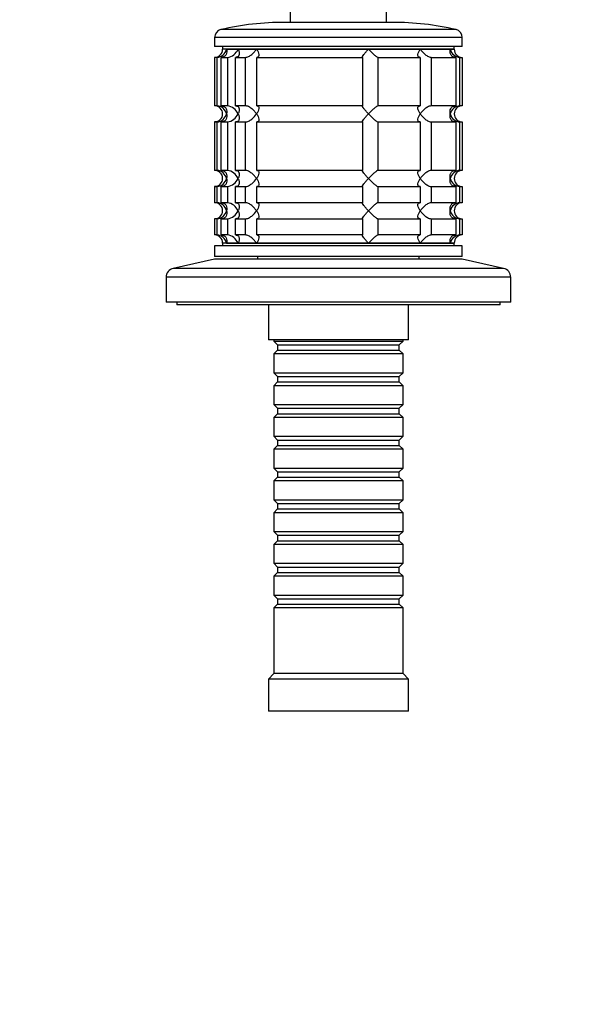
# Model space of a CAD drawing. Units: millimetres. Extents: x 0 to 1478, y 0 to 1758.
# Drawn here: x 749 to 857, y 1348 to 1531 of the extents above; entities that cross this region are included whole.
import ezdxf
from ezdxf import colors
from ezdxf.entities.mleader import LeaderData, LeaderLine
from ezdxf.math import Vec2, Vec3

# ---------------------------------------------------------------- set-up
doc = ezdxf.new("R2010")
doc.units = ezdxf.units.MM
doc.layers.add('DV2_Défaut', color=7, linetype='Continuous')
doc.layers.add('Défaut', color=7, linetype='Continuous')

# ---------------------------------------------------------------- blocks, each defined once
blk = doc.blocks.new('_DOT')
at = {"color": 0}
blk.add_line((0, 0), (-1, 0), dxfattribs=at)
at = {"color": 0, "const_width": 0.333}
blk.add_lwpolyline([(-0.1665, 0, 1), (0.1665, 0, 1)], format="xyb", close=True, dxfattribs=at)
blk = doc.blocks.new('SE1')
at = {"layer": 'DV2_Défaut', "color": 7, "linetype": 'Continuous'}
for p, q in [((799.64, 1540.68), (799.69, 1530.83)), ((817.57, 1530.83), (817.62, 1540.68)), ((830.47, 1529.49), (786.8, 1529.49)), ((818.63, 1530.83), (798.63, 1530.83)), ((831.63, 1528.03), (785.63, 1528.03)), ((785.63, 1528.03), (785.63, 1526.33)), ((831.63, 1526.33), (831.63, 1528.03)), ((831.63, 1526.33), (785.63, 1526.33)), ((787.13, 1526.33), (787.13, 1525.83)), ((830.13, 1525.83), (787.13, 1525.83)), ((787.86, 1525.83), (787.13, 1525.83)), ((787.86, 1525.83), (790.01, 1525.83)), ((790.01, 1525.83), (793.43, 1525.83)), ((793.43, 1525.83), (814.19, 1525.83)), ((814.19, 1525.83), (823.83, 1525.83)), ((823.83, 1525.83), (829.4, 1525.83)), ((829.4, 1525.83), (830.13, 1525.83)), ((830.13, 1525.83), (830.13, 1526.33)), ((786.07, 1524.33), (785.63, 1524.33)), ((785.63, 1524.33), (785.63, 1515.33)), ((786.07, 1524.33), (786.07, 1515.33)), ((786.85, 1524.33), (788, 1524.33)), ((786.85, 1515.33), (786.85, 1524.33)), ((788, 1524.33), (788, 1515.33)), ((789.5, 1524.33), (791.34, 1524.33)), ((789.5, 1515.33), (789.5, 1524.33)), ((791.34, 1524.33), (791.34, 1515.33)), ((793.46, 1524.33), (813.12, 1524.33)), ((793.46, 1515.33), (793.46, 1524.33)), ((813.12, 1524.33), (813.12, 1515.33)), ((816.02, 1524.33), (823.8, 1524.33)), ((816.02, 1515.33), (816.02, 1524.33)), ((823.8, 1524.33), (823.8, 1515.33)), ((825.92, 1524.33), (830.41, 1524.33)), ((825.92, 1515.33), (825.92, 1524.33)), ((830.41, 1524.33), (830.41, 1515.33)), ((831.19, 1524.33), (831.58, 1524.33)), ((831.19, 1515.33), (831.19, 1524.33)), ((831.58, 1524.33), (831.58, 1515.33)), ((786.07, 1515.33), (785.63, 1515.33)), ((788, 1515.33), (786.85, 1515.33)), ((791.34, 1515.33), (789.5, 1515.33)), ((813.12, 1515.33), (793.46, 1515.33)), ((823.8, 1515.33), (816.02, 1515.33)), ((830.41, 1515.33), (825.92, 1515.33)), ((831.58, 1515.33), (831.19, 1515.33)), ((786.07, 1512.33), (785.63, 1512.33)), ((785.63, 1512.33), (785.63, 1503.33)), ((786.07, 1512.33), (786.07, 1503.33)), ((786.85, 1512.33), (788, 1512.33)), ((786.85, 1503.33), (786.85, 1512.33)), ((788, 1512.33), (788, 1503.33)), ((789.5, 1512.33), (791.34, 1512.33)), ((789.5, 1503.33), (789.5, 1512.33)), ((791.34, 1512.33), (791.34, 1503.33)), ((793.46, 1512.33), (813.12, 1512.33)), ((793.46, 1503.33), (793.46, 1512.33)), ((813.12, 1512.33), (813.12, 1503.33)), ((816.02, 1512.33), (823.8, 1512.33)), ((816.02, 1503.33), (816.02, 1512.33)), ((823.8, 1512.33), (823.8, 1503.33)), ((825.92, 1512.33), (830.41, 1512.33)), ((825.92, 1503.33), (825.92, 1512.33)), ((830.41, 1512.33), (830.41, 1503.33)), ((831.19, 1512.33), (831.58, 1512.33)), ((831.19, 1503.33), (831.19, 1512.33)), ((831.58, 1512.33), (831.58, 1503.33)), ((786.07, 1503.33), (785.63, 1503.33)), ((788, 1503.33), (786.85, 1503.33)), ((791.34, 1503.33), (789.5, 1503.33)), ((813.12, 1503.33), (793.46, 1503.33)), ((823.8, 1503.33), (816.02, 1503.33)), ((830.41, 1503.33), (825.92, 1503.33)), ((831.58, 1503.33), (831.19, 1503.33)), ((786.07, 1500.33), (785.63, 1500.33)), ((785.63, 1500.33), (785.63, 1497.33)), ((786.07, 1500.33), (786.07, 1497.33)), ((786.85, 1500.33), (788, 1500.33)), ((786.85, 1497.33), (786.85, 1500.33)), ((788, 1500.33), (788, 1497.33)), ((789.5, 1500.33), (791.34, 1500.33)), ((789.5, 1497.33), (789.5, 1500.33)), ((791.34, 1500.33), (791.34, 1497.33)), ((793.46, 1500.33), (813.12, 1500.33)), ((793.46, 1497.33), (793.46, 1500.33)), ((813.12, 1500.33), (813.12, 1497.33)), ((816.02, 1500.33), (823.8, 1500.33)), ((816.02, 1497.33), (816.02, 1500.33)), ((823.8, 1500.33), (823.8, 1497.33)), ((825.92, 1500.33), (830.41, 1500.33)), ((825.92, 1497.33), (825.92, 1500.33)), ((830.41, 1500.33), (830.41, 1497.33)), ((831.19, 1500.33), (831.58, 1500.33)), ((831.19, 1497.33), (831.19, 1500.33)), ((831.58, 1500.33), (831.58, 1497.33)), ((786.07, 1497.33), (785.63, 1497.33)), ((788, 1497.33), (786.85, 1497.33)), ((791.34, 1497.33), (789.5, 1497.33)), ((813.12, 1497.33), (793.46, 1497.33)), ((823.8, 1497.33), (816.02, 1497.33)), ((830.41, 1497.33), (825.92, 1497.33)), ((831.58, 1497.33), (831.19, 1497.33)), ((786.07, 1494.33), (785.63, 1494.33)), ((785.63, 1494.33), (785.63, 1491.33)), ((786.07, 1494.33), (786.07, 1491.33)), ((786.85, 1494.33), (788, 1494.33)), ((786.85, 1491.33), (786.85, 1494.33)), ((788, 1494.33), (788, 1491.33)), ((789.5, 1494.33), (791.34, 1494.33)), ((789.5, 1491.33), (789.5, 1494.33)), ((791.34, 1494.33), (791.34, 1491.33)), ((793.46, 1494.33), (813.12, 1494.33)), ((793.46, 1491.33), (793.46, 1494.33)), ((813.12, 1494.33), (813.12, 1491.33)), ((816.02, 1494.33), (823.8, 1494.33)), ((816.02, 1491.33), (816.02, 1494.33)), ((823.8, 1494.33), (823.8, 1491.33)), ((825.92, 1494.33), (830.41, 1494.33)), ((825.92, 1491.33), (825.92, 1494.33)), ((830.41, 1494.33), (830.41, 1491.33)), ((831.19, 1494.33), (831.58, 1494.33)), ((831.19, 1491.33), (831.19, 1494.33)), ((831.58, 1494.33), (831.58, 1491.33)), ((786.07, 1491.33), (785.63, 1491.33)), ((788, 1491.33), (786.85, 1491.33)), ((791.34, 1491.33), (789.5, 1491.33)), ((813.12, 1491.33), (793.46, 1491.33)), ((823.8, 1491.33), (816.02, 1491.33)), ((830.41, 1491.33), (825.92, 1491.33)), ((831.58, 1491.33), (831.19, 1491.33)), ((831.63, 1489.33), (785.63, 1489.33)), ((785.63, 1489.33), (785.63, 1487.33)), ((830.13, 1489.83), (787.13, 1489.83)), ((787.13, 1489.83), (787.13, 1489.33)), ((787.86, 1489.83), (787.13, 1489.83)), ((787.86, 1489.83), (790.01, 1489.83)), ((790.01, 1489.83), (793.43, 1489.83)), ((793.43, 1489.83), (814.19, 1489.83)), ((814.19, 1489.83), (823.83, 1489.83)), ((823.83, 1489.83), (829.4, 1489.83)), ((829.4, 1489.83), (830.13, 1489.83)), ((830.13, 1489.33), (830.13, 1489.83)), ((831.63, 1487.33), (831.63, 1489.33)), ((831.63, 1487.33), (785.63, 1487.33)), ((793.63, 1487.33), (793.63, 1486.83)), ((823.63, 1486.83), (823.63, 1487.33)), ((785.63, 1486.83), (777.96, 1485.13)), ((831.63, 1486.83), (785.63, 1486.83)), ((839.3, 1485.13), (831.63, 1486.83)), ((839.3, 1485.13), (777.96, 1485.13)), ((840.63, 1483.47), (776.63, 1483.47)), ((776.63, 1483.47), (776.63, 1478.83)), ((840.63, 1478.83), (840.63, 1483.47)), ((840.63, 1478.83), (776.63, 1478.83)), ((778.63, 1478.83), (778.63, 1478.33)), ((838.63, 1478.33), (778.63, 1478.33)), ((795.63, 1478.33), (795.63, 1471.83)), ((821.63, 1471.83), (821.63, 1478.33)), ((838.63, 1478.33), (838.63, 1478.83)), ((821.63, 1471.83), (795.63, 1471.83)), ((796.63, 1471.83), (796.63, 1471.63)), ((796.63, 1471.63), (820.63, 1471.63)), ((796.63, 1471.63), (797.33, 1470.93)), ((797.33, 1470.93), (819.93, 1470.93)), ((797.33, 1470.93), (797.33, 1469.93)), ((819.93, 1470.93), (820.63, 1471.63)), ((819.93, 1469.93), (819.93, 1470.93)), ((820.63, 1471.63), (820.63, 1471.83)), ((797.33, 1469.93), (796.63, 1469.23)), ((820.63, 1469.23), (796.63, 1469.23)), ((796.63, 1469.23), (796.63, 1465.73)), ((797.33, 1469.93), (819.93, 1469.93)), ((820.63, 1469.23), (819.93, 1469.93)), ((820.63, 1465.73), (820.63, 1469.23)), ((796.63, 1465.73), (820.63, 1465.73)), ((796.63, 1465.73), (797.33, 1465.03)), ((819.93, 1465.03), (820.63, 1465.73)), ((797.33, 1464.03), (796.63, 1463.33)), ((797.33, 1465.03), (819.93, 1465.03)), ((797.33, 1465.03), (797.33, 1464.03)), ((797.33, 1464.03), (819.93, 1464.03)), ((819.93, 1464.03), (819.93, 1465.03)), ((820.63, 1463.33), (819.93, 1464.03)), ((820.63, 1463.33), (796.63, 1463.33)), ((796.63, 1463.33), (796.63, 1459.83)), ((820.63, 1459.83), (820.63, 1463.33)), ((796.63, 1459.83), (820.63, 1459.83)), ((796.63, 1459.83), (797.33, 1459.13)), ((819.93, 1459.13), (820.63, 1459.83)), ((797.33, 1458.13), (796.63, 1457.43)), ((797.33, 1459.13), (819.93, 1459.13)), ((797.33, 1459.13), (797.33, 1458.13)), ((797.33, 1458.13), (819.93, 1458.13)), ((819.93, 1458.13), (819.93, 1459.13)), ((820.63, 1457.43), (819.93, 1458.13)), ((820.63, 1457.43), (796.63, 1457.43)), ((796.63, 1457.43), (796.63, 1453.93)), ((820.63, 1453.93), (820.63, 1457.43)), ((796.63, 1453.93), (820.63, 1453.93)), ((796.63, 1453.93), (797.33, 1453.23)), ((797.33, 1453.23), (819.93, 1453.23)), ((797.33, 1453.23), (797.33, 1452.23)), ((819.93, 1453.23), (820.63, 1453.93)), ((819.93, 1452.23), (819.93, 1453.23)), ((797.33, 1452.23), (796.63, 1451.53)), ((820.63, 1451.53), (796.63, 1451.53)), ((796.63, 1451.53), (796.63, 1448.03)), ((797.33, 1452.23), (819.93, 1452.23)), ((820.63, 1451.53), (819.93, 1452.23)), ((820.63, 1448.03), (820.63, 1451.53)), ((796.63, 1448.03), (820.63, 1448.03)), ((796.63, 1448.03), (797.33, 1447.33)), ((797.33, 1447.33), (819.93, 1447.33)), ((797.33, 1447.33), (797.33, 1446.33)), ((819.93, 1447.33), (820.63, 1448.03)), ((819.93, 1446.33), (819.93, 1447.33)), ((797.33, 1446.33), (796.63, 1445.63)), ((820.63, 1445.63), (796.63, 1445.63)), ((796.63, 1445.63), (796.63, 1442.13)), ((797.33, 1446.33), (819.93, 1446.33)), ((820.63, 1445.63), (819.93, 1446.33)), ((820.63, 1442.13), (820.63, 1445.63)), ((796.63, 1442.13), (820.63, 1442.13)), ((796.63, 1442.13), (797.33, 1441.43)), ((819.93, 1441.43), (820.63, 1442.13)), ((797.33, 1440.43), (796.63, 1439.73)), ((820.63, 1439.73), (796.63, 1439.73)), ((796.63, 1439.73), (796.63, 1436.23)), ((797.33, 1441.43), (819.93, 1441.43)), ((797.33, 1441.43), (797.33, 1440.43)), ((797.33, 1440.43), (819.93, 1440.43)), ((819.93, 1440.43), (819.93, 1441.43)), ((820.63, 1439.73), (819.93, 1440.43)), ((820.63, 1436.23), (820.63, 1439.73)), ((796.63, 1436.23), (820.63, 1436.23)), ((796.63, 1436.23), (797.33, 1435.53)), ((819.93, 1435.53), (820.63, 1436.23)), ((797.33, 1434.53), (796.63, 1433.83)), ((797.33, 1435.53), (819.93, 1435.53)), ((797.33, 1435.53), (797.33, 1434.53)), ((797.33, 1434.53), (819.93, 1434.53)), ((819.93, 1434.53), (819.93, 1435.53)), ((820.63, 1433.83), (819.93, 1434.53)), ((820.63, 1433.83), (796.63, 1433.83)), ((796.63, 1433.83), (796.63, 1430.33)), ((820.63, 1430.33), (820.63, 1433.83)), ((796.63, 1430.33), (820.63, 1430.33)), ((796.63, 1430.33), (797.33, 1429.63)), ((797.33, 1429.63), (819.93, 1429.63)), ((797.33, 1429.63), (797.33, 1428.63)), ((819.93, 1429.63), (820.63, 1430.33)), ((819.93, 1428.63), (819.93, 1429.63)), ((797.33, 1428.63), (796.63, 1427.93)), ((820.63, 1427.93), (796.63, 1427.93)), ((796.63, 1427.93), (796.63, 1424.43)), ((797.33, 1428.63), (819.93, 1428.63)), ((820.63, 1427.93), (819.93, 1428.63)), ((820.63, 1424.43), (820.63, 1427.93)), ((796.63, 1424.43), (820.63, 1424.43)), ((796.63, 1424.43), (797.33, 1423.73)), ((797.33, 1423.73), (819.93, 1423.73)), ((797.33, 1423.73), (797.33, 1422.73)), ((819.93, 1423.73), (820.63, 1424.43)), ((819.93, 1422.73), (819.93, 1423.73)), ((797.33, 1422.73), (796.63, 1422.03)), ((820.63, 1422.03), (796.63, 1422.03)), ((796.63, 1422.03), (796.63, 1409.83)), ((797.33, 1422.73), (819.93, 1422.73)), ((820.63, 1422.03), (819.93, 1422.73)), ((820.63, 1409.83), (820.63, 1422.03)), ((796.63, 1409.83), (795.63, 1408.83)), ((821.63, 1408.83), (795.63, 1408.83)), ((795.63, 1408.83), (795.63, 1402.83)), ((820.63, 1409.83), (796.63, 1409.83)), ((821.63, 1408.83), (820.63, 1409.83)), ((821.63, 1402.83), (821.63, 1408.83)), ((821.63, 1402.83), (795.63, 1402.83))]:
    blk.add_line(p, q, dxfattribs=at)
for centre, radius, start, end in [((787.13, 1528.03), 1.5, 102.903, 180), ((798.63, 1477.83), 53, 90, 102.903), ((818.63, 1477.83), 53, 77.097, 90), ((830.13, 1528.03), 1.5, 0, 77.097), ((785.63, 1525.83), 1.5, 270, 0), ((785.96, 1526.28), 1.96, 273.3931, 346.5427), ((787.69, 1526.84), 2.53, 277.1531, 336.4143), ((831.3, 1526.28), 1.96, 193.4573, 266.6069), ((831.59, 1525.79), 1.46, 178.466, 269.6349), ((785.63, 1513.83), 1.5, 270, 90), ((785.96, 1513.37), 1.96, 13.4573, 86.6069), ((787.68, 1512.81), 2.54, 23.6919, 82.7407), ((831.31, 1513.37), 1.96, 93.4475, 166.4883), ((831.59, 1513.87), 1.46, 90.3075, 181.5917), ((785.96, 1514.29), 1.96, 273.4475, 346.4883), ((787.68, 1514.85), 2.54, 277.2615, 336.306), ((831.3, 1514.28), 1.96, 193.4573, 266.6069), ((831.59, 1513.79), 1.46, 178.466, 269.6349), ((785.63, 1501.83), 1.5, 270, 90), ((785.96, 1501.37), 1.96, 13.4573, 86.6069), ((787.68, 1500.81), 2.54, 23.6919, 82.7407), ((831.31, 1501.37), 1.96, 93.4475, 166.4883), ((831.59, 1501.87), 1.46, 90.3075, 181.5917), ((785.96, 1502.29), 1.96, 273.4475, 346.4883), ((787.68, 1502.85), 2.54, 277.2615, 336.306), ((831.3, 1502.28), 1.96, 193.4573, 266.6069), ((831.59, 1501.79), 1.46, 178.466, 269.6349), ((785.63, 1495.83), 1.5, 270, 90), ((785.96, 1495.37), 1.96, 13.4573, 86.6069), ((787.68, 1494.81), 2.54, 23.6919, 82.7407), ((831.31, 1495.37), 1.96, 93.4475, 166.4883), ((831.59, 1495.87), 1.46, 90.3075, 181.5917), ((785.96, 1496.29), 1.96, 273.4475, 346.4883), ((787.68, 1496.85), 2.54, 277.2615, 336.306), ((831.3, 1496.28), 1.96, 193.4573, 266.6069), ((831.59, 1495.79), 1.46, 178.466, 269.6349), ((785.63, 1489.83), 1.5, 0, 90), ((785.96, 1489.37), 1.96, 13.4573, 86.6069), ((787.68, 1488.81), 2.54, 23.6919, 82.7407), ((831.3, 1489.37), 1.96, 93.3931, 166.5427), ((831.59, 1489.87), 1.46, 90.3075, 181.5917), ((778.33, 1483.47), 1.7, 102.5, 180), ((838.93, 1483.47), 1.7, 0, 77.5)]:
    blk.add_arc(centre, radius, start, end, dxfattribs=at)
for points, knots in [([(787.86, 1525.83), (787.88, 1525.74), (787.9, 1525.66), (787.91, 1525.49), (787.92, 1525.41), (787.9, 1525.16), (787.86, 1525), (787.71, 1524.71), (787.6, 1524.58), (787.36, 1524.43), (787.27, 1524.39), (787.07, 1524.34), (786.96, 1524.33), (786.85, 1524.33)], [0, 0, 0, 0, 0.125, 0.125, 0.25, 0.25, 0.5, 0.5, 0.75, 0.75, 0.875, 0.875, 1, 1, 1, 1]), ([(790.01, 1525.83), (790.05, 1525.74), (790.09, 1525.66), (790.14, 1525.49), (790.17, 1525.41), (790.22, 1525.16), (790.22, 1525), (790.16, 1524.71), (790.1, 1524.58), (789.93, 1524.43), (789.86, 1524.39), (789.7, 1524.34), (789.6, 1524.33), (789.5, 1524.33)], [0, 0, 0, 0, 0.125, 0.125, 0.25, 0.25, 0.5, 0.5, 0.75, 0.75, 0.875, 0.875, 1, 1, 1, 1]), ([(791.34, 1524.33), (791.43, 1524.33), (791.52, 1524.34), (791.72, 1524.39), (791.83, 1524.43), (792.03, 1524.53), (792.14, 1524.59), (792.33, 1524.72), (792.43, 1524.78), (792.71, 1525), (792.87, 1525.16), (793.1, 1525.41), (793.17, 1525.49), (793.31, 1525.66), (793.37, 1525.74), (793.43, 1525.83)], [0, 0, 0, 0, 0.125, 0.125, 0.25, 0.25, 0.375, 0.375, 0.5, 0.5, 0.75, 0.75, 0.875, 0.875, 1, 1, 1, 1]), ([(793.43, 1525.83), (793.48, 1525.74), (793.54, 1525.66), (793.63, 1525.49), (793.68, 1525.41), (793.79, 1525.16), (793.84, 1525), (793.88, 1524.71), (793.86, 1524.58), (793.77, 1524.43), (793.73, 1524.39), (793.61, 1524.34), (793.54, 1524.33), (793.46, 1524.33)], [0, 0, 0, 0, 0.125, 0.125, 0.25, 0.25, 0.5, 0.5, 0.75, 0.75, 0.875, 0.875, 1, 1, 1, 1]), ([(813.12, 1524.33), (813.1, 1524.33), (813.08, 1524.34), (813.08, 1524.39), (813.1, 1524.43), (813.17, 1524.58), (813.26, 1524.71), (813.48, 1525), (813.61, 1525.16), (813.82, 1525.41), (813.89, 1525.49), (814.04, 1525.66), (814.12, 1525.74), (814.19, 1525.83)], [0, 0, 0, 0, 0.125, 0.125, 0.25, 0.25, 0.5, 0.5, 0.75, 0.75, 0.875, 0.875, 1, 1, 1, 1]), ([(814.19, 1525.83), (814.27, 1525.74), (814.35, 1525.66), (814.52, 1525.49), (814.6, 1525.41), (814.85, 1525.16), (815.03, 1525), (815.36, 1524.71), (815.53, 1524.58), (815.75, 1524.43), (815.82, 1524.39), (815.94, 1524.34), (815.98, 1524.33), (816.02, 1524.33)], [0, 0, 0, 0, 0.125, 0.125, 0.25, 0.25, 0.5, 0.5, 0.75, 0.75, 0.875, 0.875, 1, 1, 1, 1]), ([(823.8, 1524.33), (823.72, 1524.33), (823.65, 1524.34), (823.53, 1524.39), (823.49, 1524.43), (823.43, 1524.53), (823.41, 1524.59), (823.39, 1524.72), (823.39, 1524.78), (823.42, 1525), (823.47, 1525.16), (823.58, 1525.41), (823.63, 1525.49), (823.72, 1525.66), (823.78, 1525.74), (823.83, 1525.83)], [0, 0, 0, 0, 0.125, 0.125, 0.25, 0.25, 0.375, 0.375, 0.5, 0.5, 0.75, 0.75, 0.875, 0.875, 1, 1, 1, 1]), ([(823.83, 1525.83), (823.89, 1525.74), (823.95, 1525.66), (824.09, 1525.49), (824.16, 1525.41), (824.38, 1525.16), (824.55, 1525), (824.92, 1524.71), (825.12, 1524.58), (825.43, 1524.43), (825.54, 1524.39), (825.74, 1524.34), (825.83, 1524.33), (825.92, 1524.33)], [0, 0, 0, 0, 0.125, 0.125, 0.25, 0.25, 0.5, 0.5, 0.75, 0.75, 0.875, 0.875, 1, 1, 1, 1]), ([(830.41, 1524.33), (830.3, 1524.33), (830.19, 1524.34), (829.99, 1524.39), (829.9, 1524.43), (829.66, 1524.58), (829.55, 1524.71), (829.4, 1525), (829.36, 1525.16), (829.34, 1525.41), (829.35, 1525.49), (829.36, 1525.66), (829.38, 1525.74), (829.4, 1525.83)], [0, 0, 0, 0, 0.125, 0.125, 0.25, 0.25, 0.5, 0.5, 0.75, 0.75, 0.875, 0.875, 1, 1, 1, 1]), ([(786.85, 1515.33), (787.08, 1515.33), (787.28, 1515.27), (787.6, 1515.07), (787.71, 1514.94), (787.86, 1514.65), (787.9, 1514.49), (787.92, 1514.16), (787.91, 1514), (787.86, 1513.83)], [0, 0, 0, 0, 0.25, 0.25, 0.5, 0.5, 0.75, 0.75, 1, 1, 1, 1]), ([(789.5, 1515.33), (789.6, 1515.33), (789.7, 1515.31), (789.86, 1515.26), (789.93, 1515.22), (790.04, 1515.12), (790.09, 1515.06), (790.15, 1514.94), (790.18, 1514.87), (790.22, 1514.65), (790.22, 1514.49), (790.17, 1514.25), (790.14, 1514.16), (790.09, 1514), (790.05, 1513.91), (790.01, 1513.83)], [0, 0, 0, 0, 0.125, 0.125, 0.25, 0.25, 0.375, 0.375, 0.5, 0.5, 0.75, 0.75, 0.875, 0.875, 1, 1, 1, 1]), ([(793.43, 1513.83), (793.37, 1513.91), (793.31, 1514), (793.17, 1514.16), (793.1, 1514.25), (792.88, 1514.49), (792.71, 1514.65), (792.34, 1514.94), (792.14, 1515.07), (791.83, 1515.22), (791.72, 1515.26), (791.52, 1515.31), (791.43, 1515.33), (791.34, 1515.33)], [0, 0, 0, 0, 0.125, 0.125, 0.25, 0.25, 0.5, 0.5, 0.75, 0.75, 0.875, 0.875, 1, 1, 1, 1]), ([(793.46, 1515.33), (793.54, 1515.33), (793.61, 1515.31), (793.73, 1515.26), (793.77, 1515.22), (793.83, 1515.12), (793.85, 1515.06), (793.87, 1514.94), (793.87, 1514.87), (793.84, 1514.65), (793.79, 1514.49), (793.68, 1514.25), (793.63, 1514.16), (793.54, 1514), (793.48, 1513.91), (793.43, 1513.83)], [0, 0, 0, 0, 0.125, 0.125, 0.25, 0.25, 0.375, 0.375, 0.5, 0.5, 0.75, 0.75, 0.875, 0.875, 1, 1, 1, 1]), ([(814.19, 1513.83), (814.12, 1513.91), (814.04, 1514), (813.89, 1514.16), (813.82, 1514.25), (813.61, 1514.49), (813.48, 1514.65), (813.26, 1514.94), (813.17, 1515.07), (813.1, 1515.22), (813.08, 1515.26), (813.08, 1515.31), (813.1, 1515.33), (813.12, 1515.33)], [0, 0, 0, 0, 0.125, 0.125, 0.25, 0.25, 0.5, 0.5, 0.75, 0.75, 0.875, 0.875, 1, 1, 1, 1]), ([(816.02, 1515.33), (815.95, 1515.33), (815.83, 1515.27), (815.53, 1515.07), (815.36, 1514.94), (815.03, 1514.65), (814.86, 1514.49), (814.52, 1514.16), (814.35, 1514), (814.19, 1513.83)], [0, 0, 0, 0, 0.25, 0.25, 0.5, 0.5, 0.75, 0.75, 1, 1, 1, 1]), ([(823.83, 1513.83), (823.78, 1513.91), (823.72, 1514), (823.63, 1514.16), (823.58, 1514.25), (823.47, 1514.49), (823.42, 1514.65), (823.38, 1514.94), (823.4, 1515.07), (823.49, 1515.22), (823.53, 1515.26), (823.65, 1515.31), (823.72, 1515.33), (823.8, 1515.33)], [0, 0, 0, 0, 0.125, 0.125, 0.25, 0.25, 0.5, 0.5, 0.75, 0.75, 0.875, 0.875, 1, 1, 1, 1]), ([(825.92, 1515.33), (825.83, 1515.33), (825.74, 1515.31), (825.54, 1515.26), (825.43, 1515.22), (825.23, 1515.12), (825.12, 1515.06), (824.93, 1514.94), (824.83, 1514.87), (824.55, 1514.65), (824.39, 1514.49), (824.16, 1514.25), (824.09, 1514.16), (823.95, 1514), (823.89, 1513.91), (823.83, 1513.83)], [0, 0, 0, 0, 0.125, 0.125, 0.25, 0.25, 0.375, 0.375, 0.5, 0.5, 0.75, 0.75, 0.875, 0.875, 1, 1, 1, 1]), ([(829.4, 1513.83), (829.38, 1513.91), (829.36, 1514), (829.35, 1514.16), (829.34, 1514.25), (829.36, 1514.49), (829.4, 1514.65), (829.55, 1514.94), (829.66, 1515.07), (829.9, 1515.22), (829.99, 1515.26), (830.19, 1515.31), (830.3, 1515.33), (830.41, 1515.33)], [0, 0, 0, 0, 0.125, 0.125, 0.25, 0.25, 0.5, 0.5, 0.75, 0.75, 0.875, 0.875, 1, 1, 1, 1]), ([(787.86, 1513.83), (787.88, 1513.74), (787.9, 1513.66), (787.91, 1513.49), (787.92, 1513.41), (787.9, 1513.16), (787.86, 1513), (787.71, 1512.71), (787.6, 1512.58), (787.36, 1512.43), (787.27, 1512.39), (787.07, 1512.34), (786.96, 1512.33), (786.85, 1512.33)], [0, 0, 0, 0, 0.125, 0.125, 0.25, 0.25, 0.5, 0.5, 0.75, 0.75, 0.875, 0.875, 1, 1, 1, 1]), ([(790.01, 1513.83), (790.05, 1513.74), (790.09, 1513.66), (790.14, 1513.49), (790.17, 1513.41), (790.22, 1513.16), (790.22, 1513), (790.18, 1512.78), (790.15, 1512.72), (790.09, 1512.59), (790.04, 1512.53), (789.93, 1512.43), (789.86, 1512.39), (789.7, 1512.34), (789.6, 1512.33), (789.5, 1512.33)], [0, 0, 0, 0, 0.125, 0.125, 0.25, 0.25, 0.5, 0.5, 0.625, 0.625, 0.75, 0.75, 0.875, 0.875, 1, 1, 1, 1]), ([(791.34, 1512.33), (791.43, 1512.33), (791.52, 1512.34), (791.72, 1512.39), (791.83, 1512.43), (792.03, 1512.53), (792.14, 1512.59), (792.33, 1512.71), (792.43, 1512.78), (792.89, 1513.15), (793.2, 1513.49), (793.43, 1513.83)], [0, 0, 0, 0, 0.125, 0.125, 0.25, 0.25, 0.375, 0.375, 0.5, 0.5, 1, 1, 1, 1]), ([(793.43, 1513.83), (793.48, 1513.74), (793.54, 1513.66), (793.63, 1513.49), (793.68, 1513.41), (793.79, 1513.16), (793.84, 1513), (793.87, 1512.78), (793.87, 1512.72), (793.85, 1512.59), (793.83, 1512.53), (793.77, 1512.43), (793.73, 1512.39), (793.61, 1512.34), (793.54, 1512.33), (793.46, 1512.33)], [0, 0, 0, 0, 0.125, 0.125, 0.25, 0.25, 0.5, 0.5, 0.625, 0.625, 0.75, 0.75, 0.875, 0.875, 1, 1, 1, 1]), ([(813.12, 1512.33), (813.1, 1512.33), (813.08, 1512.34), (813.08, 1512.4), (813.1, 1512.43), (813.17, 1512.58), (813.26, 1512.71), (813.48, 1513), (813.61, 1513.16), (813.89, 1513.49), (814.04, 1513.66), (814.19, 1513.83)], [0, 0, 0, 0, 0.125, 0.125, 0.25, 0.25, 0.5, 0.5, 0.75, 0.75, 1, 1, 1, 1]), ([(814.19, 1513.83), (814.27, 1513.74), (814.35, 1513.66), (814.52, 1513.49), (814.6, 1513.41), (814.85, 1513.16), (815.03, 1513), (815.36, 1512.71), (815.53, 1512.58), (815.75, 1512.43), (815.82, 1512.39), (815.94, 1512.34), (815.98, 1512.33), (816.02, 1512.33)], [0, 0, 0, 0, 0.125, 0.125, 0.25, 0.25, 0.5, 0.5, 0.75, 0.75, 0.875, 0.875, 1, 1, 1, 1]), ([(823.8, 1512.33), (823.72, 1512.33), (823.65, 1512.34), (823.53, 1512.39), (823.49, 1512.43), (823.43, 1512.53), (823.41, 1512.59), (823.39, 1512.72), (823.39, 1512.78), (823.42, 1513), (823.47, 1513.16), (823.58, 1513.41), (823.63, 1513.49), (823.72, 1513.66), (823.78, 1513.74), (823.83, 1513.83)], [0, 0, 0, 0, 0.125, 0.125, 0.25, 0.25, 0.375, 0.375, 0.5, 0.5, 0.75, 0.75, 0.875, 0.875, 1, 1, 1, 1]), ([(823.83, 1513.83), (823.89, 1513.74), (823.95, 1513.66), (824.09, 1513.49), (824.16, 1513.41), (824.38, 1513.16), (824.55, 1513), (824.92, 1512.71), (825.12, 1512.58), (825.43, 1512.43), (825.54, 1512.39), (825.74, 1512.34), (825.83, 1512.33), (825.92, 1512.33)], [0, 0, 0, 0, 0.125, 0.125, 0.25, 0.25, 0.5, 0.5, 0.75, 0.75, 0.875, 0.875, 1, 1, 1, 1]), ([(830.41, 1512.33), (830.18, 1512.33), (829.98, 1512.39), (829.66, 1512.58), (829.55, 1512.71), (829.4, 1513), (829.36, 1513.16), (829.34, 1513.49), (829.36, 1513.66), (829.4, 1513.83)], [0, 0, 0, 0, 0.25, 0.25, 0.5, 0.5, 0.75, 0.75, 1, 1, 1, 1]), ([(786.85, 1503.33), (787.08, 1503.33), (787.28, 1503.27), (787.6, 1503.07), (787.71, 1502.94), (787.86, 1502.65), (787.9, 1502.49), (787.92, 1502.16), (787.91, 1502), (787.86, 1501.83)], [0, 0, 0, 0, 0.25, 0.25, 0.5, 0.5, 0.75, 0.75, 1, 1, 1, 1]), ([(789.5, 1503.33), (789.6, 1503.33), (789.7, 1503.31), (789.86, 1503.26), (789.93, 1503.22), (790.04, 1503.12), (790.09, 1503.06), (790.15, 1502.94), (790.18, 1502.87), (790.22, 1502.65), (790.22, 1502.49), (790.17, 1502.25), (790.14, 1502.16), (790.09, 1502), (790.05, 1501.91), (790.01, 1501.83)], [0, 0, 0, 0, 0.125, 0.125, 0.25, 0.25, 0.375, 0.375, 0.5, 0.5, 0.75, 0.75, 0.875, 0.875, 1, 1, 1, 1]), ([(793.43, 1501.83), (793.37, 1501.91), (793.31, 1502), (793.17, 1502.16), (793.1, 1502.25), (792.88, 1502.49), (792.71, 1502.65), (792.34, 1502.94), (792.14, 1503.07), (791.83, 1503.22), (791.72, 1503.26), (791.52, 1503.31), (791.43, 1503.33), (791.34, 1503.33)], [0, 0, 0, 0, 0.125, 0.125, 0.25, 0.25, 0.5, 0.5, 0.75, 0.75, 0.875, 0.875, 1, 1, 1, 1]), ([(793.46, 1503.33), (793.54, 1503.33), (793.61, 1503.31), (793.73, 1503.26), (793.77, 1503.22), (793.83, 1503.12), (793.85, 1503.06), (793.87, 1502.94), (793.87, 1502.87), (793.84, 1502.65), (793.79, 1502.49), (793.68, 1502.25), (793.63, 1502.16), (793.54, 1502), (793.48, 1501.91), (793.43, 1501.83)], [0, 0, 0, 0, 0.125, 0.125, 0.25, 0.25, 0.375, 0.375, 0.5, 0.5, 0.75, 0.75, 0.875, 0.875, 1, 1, 1, 1]), ([(814.19, 1501.83), (814.12, 1501.91), (814.04, 1502), (813.89, 1502.16), (813.82, 1502.25), (813.61, 1502.49), (813.48, 1502.65), (813.26, 1502.94), (813.17, 1503.07), (813.1, 1503.22), (813.08, 1503.26), (813.08, 1503.31), (813.1, 1503.33), (813.12, 1503.33)], [0, 0, 0, 0, 0.125, 0.125, 0.25, 0.25, 0.5, 0.5, 0.75, 0.75, 0.875, 0.875, 1, 1, 1, 1]), ([(816.02, 1503.33), (815.95, 1503.33), (815.83, 1503.27), (815.53, 1503.07), (815.36, 1502.94), (815.03, 1502.65), (814.86, 1502.49), (814.52, 1502.16), (814.35, 1502), (814.19, 1501.83)], [0, 0, 0, 0, 0.25, 0.25, 0.5, 0.5, 0.75, 0.75, 1, 1, 1, 1]), ([(823.83, 1501.83), (823.78, 1501.91), (823.72, 1502), (823.63, 1502.16), (823.58, 1502.25), (823.47, 1502.49), (823.42, 1502.65), (823.38, 1502.94), (823.4, 1503.07), (823.49, 1503.22), (823.53, 1503.26), (823.65, 1503.31), (823.72, 1503.33), (823.8, 1503.33)], [0, 0, 0, 0, 0.125, 0.125, 0.25, 0.25, 0.5, 0.5, 0.75, 0.75, 0.875, 0.875, 1, 1, 1, 1]), ([(825.92, 1503.33), (825.83, 1503.33), (825.74, 1503.31), (825.54, 1503.26), (825.43, 1503.22), (825.23, 1503.12), (825.12, 1503.06), (824.93, 1502.94), (824.83, 1502.87), (824.55, 1502.65), (824.39, 1502.49), (824.16, 1502.25), (824.09, 1502.16), (823.95, 1502), (823.89, 1501.91), (823.83, 1501.83)], [0, 0, 0, 0, 0.125, 0.125, 0.25, 0.25, 0.375, 0.375, 0.5, 0.5, 0.75, 0.75, 0.875, 0.875, 1, 1, 1, 1]), ([(829.4, 1501.83), (829.38, 1501.91), (829.36, 1502), (829.35, 1502.16), (829.34, 1502.25), (829.36, 1502.49), (829.4, 1502.65), (829.55, 1502.94), (829.66, 1503.07), (829.9, 1503.22), (829.99, 1503.26), (830.19, 1503.31), (830.3, 1503.33), (830.41, 1503.33)], [0, 0, 0, 0, 0.125, 0.125, 0.25, 0.25, 0.5, 0.5, 0.75, 0.75, 0.875, 0.875, 1, 1, 1, 1]), ([(787.86, 1501.83), (787.88, 1501.74), (787.9, 1501.66), (787.91, 1501.49), (787.92, 1501.41), (787.9, 1501.16), (787.86, 1501), (787.71, 1500.71), (787.6, 1500.58), (787.36, 1500.43), (787.27, 1500.39), (787.07, 1500.34), (786.96, 1500.33), (786.85, 1500.33)], [0, 0, 0, 0, 0.125, 0.125, 0.25, 0.25, 0.5, 0.5, 0.75, 0.75, 0.875, 0.875, 1, 1, 1, 1]), ([(790.01, 1501.83), (790.05, 1501.74), (790.09, 1501.66), (790.14, 1501.49), (790.17, 1501.41), (790.22, 1501.16), (790.22, 1501), (790.18, 1500.78), (790.15, 1500.72), (790.09, 1500.59), (790.04, 1500.53), (789.93, 1500.43), (789.86, 1500.39), (789.7, 1500.34), (789.6, 1500.33), (789.5, 1500.33)], [0, 0, 0, 0, 0.125, 0.125, 0.25, 0.25, 0.5, 0.5, 0.625, 0.625, 0.75, 0.75, 0.875, 0.875, 1, 1, 1, 1]), ([(791.34, 1500.33), (791.43, 1500.33), (791.52, 1500.34), (791.72, 1500.39), (791.83, 1500.43), (792.03, 1500.53), (792.14, 1500.59), (792.33, 1500.71), (792.43, 1500.78), (792.89, 1501.15), (793.2, 1501.49), (793.43, 1501.83)], [0, 0, 0, 0, 0.125, 0.125, 0.25, 0.25, 0.375, 0.375, 0.5, 0.5, 1, 1, 1, 1]), ([(793.43, 1501.83), (793.48, 1501.74), (793.54, 1501.66), (793.63, 1501.49), (793.68, 1501.41), (793.79, 1501.16), (793.84, 1501), (793.87, 1500.78), (793.87, 1500.72), (793.85, 1500.59), (793.83, 1500.53), (793.77, 1500.43), (793.73, 1500.39), (793.61, 1500.34), (793.54, 1500.33), (793.46, 1500.33)], [0, 0, 0, 0, 0.125, 0.125, 0.25, 0.25, 0.5, 0.5, 0.625, 0.625, 0.75, 0.75, 0.875, 0.875, 1, 1, 1, 1]), ([(813.12, 1500.33), (813.1, 1500.33), (813.08, 1500.34), (813.08, 1500.4), (813.1, 1500.43), (813.17, 1500.58), (813.26, 1500.71), (813.48, 1501), (813.61, 1501.16), (813.89, 1501.49), (814.04, 1501.66), (814.19, 1501.83)], [0, 0, 0, 0, 0.125, 0.125, 0.25, 0.25, 0.5, 0.5, 0.75, 0.75, 1, 1, 1, 1]), ([(814.19, 1501.83), (814.27, 1501.74), (814.35, 1501.66), (814.52, 1501.49), (814.6, 1501.41), (814.85, 1501.16), (815.03, 1501), (815.36, 1500.71), (815.53, 1500.58), (815.75, 1500.43), (815.82, 1500.39), (815.94, 1500.34), (815.98, 1500.33), (816.02, 1500.33)], [0, 0, 0, 0, 0.125, 0.125, 0.25, 0.25, 0.5, 0.5, 0.75, 0.75, 0.875, 0.875, 1, 1, 1, 1]), ([(823.8, 1500.33), (823.72, 1500.33), (823.65, 1500.34), (823.53, 1500.39), (823.49, 1500.43), (823.43, 1500.53), (823.41, 1500.59), (823.39, 1500.72), (823.39, 1500.78), (823.42, 1501), (823.47, 1501.16), (823.58, 1501.41), (823.63, 1501.49), (823.72, 1501.66), (823.78, 1501.74), (823.83, 1501.83)], [0, 0, 0, 0, 0.125, 0.125, 0.25, 0.25, 0.375, 0.375, 0.5, 0.5, 0.75, 0.75, 0.875, 0.875, 1, 1, 1, 1]), ([(823.83, 1501.83), (823.89, 1501.74), (823.95, 1501.66), (824.09, 1501.49), (824.16, 1501.41), (824.38, 1501.16), (824.55, 1501), (824.92, 1500.71), (825.12, 1500.58), (825.43, 1500.43), (825.54, 1500.39), (825.74, 1500.34), (825.83, 1500.33), (825.92, 1500.33)], [0, 0, 0, 0, 0.125, 0.125, 0.25, 0.25, 0.5, 0.5, 0.75, 0.75, 0.875, 0.875, 1, 1, 1, 1]), ([(830.41, 1500.33), (830.18, 1500.33), (829.98, 1500.39), (829.66, 1500.58), (829.55, 1500.71), (829.4, 1501), (829.36, 1501.16), (829.34, 1501.49), (829.36, 1501.66), (829.4, 1501.83)], [0, 0, 0, 0, 0.25, 0.25, 0.5, 0.5, 0.75, 0.75, 1, 1, 1, 1]), ([(786.85, 1497.33), (787.08, 1497.33), (787.28, 1497.27), (787.6, 1497.07), (787.71, 1496.94), (787.86, 1496.65), (787.9, 1496.49), (787.92, 1496.16), (787.91, 1496), (787.86, 1495.83)], [0, 0, 0, 0, 0.25, 0.25, 0.5, 0.5, 0.75, 0.75, 1, 1, 1, 1]), ([(789.5, 1497.33), (789.6, 1497.33), (789.7, 1497.31), (789.86, 1497.26), (789.93, 1497.22), (790.04, 1497.12), (790.09, 1497.06), (790.15, 1496.94), (790.18, 1496.87), (790.22, 1496.65), (790.22, 1496.49), (790.17, 1496.25), (790.14, 1496.16), (790.09, 1496), (790.05, 1495.91), (790.01, 1495.83)], [0, 0, 0, 0, 0.125, 0.125, 0.25, 0.25, 0.375, 0.375, 0.5, 0.5, 0.75, 0.75, 0.875, 0.875, 1, 1, 1, 1]), ([(793.43, 1495.83), (793.37, 1495.91), (793.31, 1496), (793.17, 1496.16), (793.1, 1496.25), (792.88, 1496.49), (792.71, 1496.65), (792.34, 1496.94), (792.14, 1497.07), (791.83, 1497.22), (791.72, 1497.26), (791.52, 1497.31), (791.43, 1497.33), (791.34, 1497.33)], [0, 0, 0, 0, 0.125, 0.125, 0.25, 0.25, 0.5, 0.5, 0.75, 0.75, 0.875, 0.875, 1, 1, 1, 1]), ([(793.46, 1497.33), (793.54, 1497.33), (793.61, 1497.31), (793.73, 1497.26), (793.77, 1497.22), (793.83, 1497.12), (793.85, 1497.06), (793.87, 1496.94), (793.87, 1496.87), (793.84, 1496.65), (793.79, 1496.49), (793.68, 1496.25), (793.63, 1496.16), (793.54, 1496), (793.48, 1495.91), (793.43, 1495.83)], [0, 0, 0, 0, 0.125, 0.125, 0.25, 0.25, 0.375, 0.375, 0.5, 0.5, 0.75, 0.75, 0.875, 0.875, 1, 1, 1, 1]), ([(814.19, 1495.83), (814.12, 1495.91), (814.04, 1496), (813.89, 1496.16), (813.82, 1496.25), (813.61, 1496.49), (813.48, 1496.65), (813.26, 1496.94), (813.17, 1497.07), (813.1, 1497.22), (813.08, 1497.26), (813.08, 1497.31), (813.1, 1497.33), (813.12, 1497.33)], [0, 0, 0, 0, 0.125, 0.125, 0.25, 0.25, 0.5, 0.5, 0.75, 0.75, 0.875, 0.875, 1, 1, 1, 1]), ([(816.02, 1497.33), (815.95, 1497.33), (815.83, 1497.27), (815.53, 1497.07), (815.36, 1496.94), (815.03, 1496.65), (814.86, 1496.49), (814.52, 1496.16), (814.35, 1496), (814.19, 1495.83)], [0, 0, 0, 0, 0.25, 0.25, 0.5, 0.5, 0.75, 0.75, 1, 1, 1, 1]), ([(823.83, 1495.83), (823.78, 1495.91), (823.72, 1496), (823.63, 1496.16), (823.58, 1496.25), (823.47, 1496.49), (823.42, 1496.65), (823.38, 1496.94), (823.4, 1497.07), (823.49, 1497.22), (823.53, 1497.26), (823.65, 1497.31), (823.72, 1497.33), (823.8, 1497.33)], [0, 0, 0, 0, 0.125, 0.125, 0.25, 0.25, 0.5, 0.5, 0.75, 0.75, 0.875, 0.875, 1, 1, 1, 1]), ([(825.92, 1497.33), (825.83, 1497.33), (825.74, 1497.31), (825.54, 1497.26), (825.43, 1497.22), (825.23, 1497.12), (825.12, 1497.06), (824.93, 1496.94), (824.83, 1496.87), (824.55, 1496.65), (824.39, 1496.49), (824.16, 1496.25), (824.09, 1496.16), (823.95, 1496), (823.89, 1495.91), (823.83, 1495.83)], [0, 0, 0, 0, 0.125, 0.125, 0.25, 0.25, 0.375, 0.375, 0.5, 0.5, 0.75, 0.75, 0.875, 0.875, 1, 1, 1, 1]), ([(829.4, 1495.83), (829.38, 1495.91), (829.36, 1496), (829.35, 1496.16), (829.34, 1496.25), (829.36, 1496.49), (829.4, 1496.65), (829.55, 1496.94), (829.66, 1497.07), (829.9, 1497.22), (829.99, 1497.26), (830.19, 1497.31), (830.3, 1497.33), (830.41, 1497.33)], [0, 0, 0, 0, 0.125, 0.125, 0.25, 0.25, 0.5, 0.5, 0.75, 0.75, 0.875, 0.875, 1, 1, 1, 1]), ([(787.86, 1495.83), (787.88, 1495.74), (787.9, 1495.66), (787.91, 1495.49), (787.92, 1495.41), (787.9, 1495.16), (787.86, 1495), (787.71, 1494.71), (787.6, 1494.58), (787.36, 1494.43), (787.27, 1494.39), (787.07, 1494.34), (786.96, 1494.33), (786.85, 1494.33)], [0, 0, 0, 0, 0.125, 0.125, 0.25, 0.25, 0.5, 0.5, 0.75, 0.75, 0.875, 0.875, 1, 1, 1, 1]), ([(790.01, 1495.83), (790.05, 1495.74), (790.09, 1495.66), (790.14, 1495.49), (790.17, 1495.41), (790.22, 1495.16), (790.22, 1495), (790.18, 1494.78), (790.15, 1494.72), (790.09, 1494.59), (790.04, 1494.53), (789.93, 1494.43), (789.86, 1494.39), (789.7, 1494.34), (789.6, 1494.33), (789.5, 1494.33)], [0, 0, 0, 0, 0.125, 0.125, 0.25, 0.25, 0.5, 0.5, 0.625, 0.625, 0.75, 0.75, 0.875, 0.875, 1, 1, 1, 1]), ([(791.34, 1494.33), (791.43, 1494.33), (791.52, 1494.34), (791.72, 1494.39), (791.83, 1494.43), (792.03, 1494.53), (792.14, 1494.59), (792.33, 1494.71), (792.43, 1494.78), (792.89, 1495.15), (793.2, 1495.49), (793.43, 1495.83)], [0, 0, 0, 0, 0.125, 0.125, 0.25, 0.25, 0.375, 0.375, 0.5, 0.5, 1, 1, 1, 1]), ([(793.43, 1495.83), (793.48, 1495.74), (793.54, 1495.66), (793.63, 1495.49), (793.68, 1495.41), (793.79, 1495.16), (793.84, 1495), (793.87, 1494.78), (793.87, 1494.72), (793.85, 1494.59), (793.83, 1494.53), (793.77, 1494.43), (793.73, 1494.39), (793.61, 1494.34), (793.54, 1494.33), (793.46, 1494.33)], [0, 0, 0, 0, 0.125, 0.125, 0.25, 0.25, 0.5, 0.5, 0.625, 0.625, 0.75, 0.75, 0.875, 0.875, 1, 1, 1, 1]), ([(813.12, 1494.33), (813.1, 1494.33), (813.08, 1494.34), (813.08, 1494.4), (813.1, 1494.43), (813.17, 1494.58), (813.26, 1494.71), (813.48, 1495), (813.61, 1495.16), (813.89, 1495.49), (814.04, 1495.66), (814.19, 1495.83)], [0, 0, 0, 0, 0.125, 0.125, 0.25, 0.25, 0.5, 0.5, 0.75, 0.75, 1, 1, 1, 1]), ([(814.19, 1495.83), (814.27, 1495.74), (814.35, 1495.66), (814.52, 1495.49), (814.6, 1495.41), (814.85, 1495.16), (815.03, 1495), (815.36, 1494.71), (815.53, 1494.58), (815.75, 1494.43), (815.82, 1494.39), (815.94, 1494.34), (815.98, 1494.33), (816.02, 1494.33)], [0, 0, 0, 0, 0.125, 0.125, 0.25, 0.25, 0.5, 0.5, 0.75, 0.75, 0.875, 0.875, 1, 1, 1, 1]), ([(823.8, 1494.33), (823.72, 1494.33), (823.65, 1494.34), (823.53, 1494.39), (823.49, 1494.43), (823.43, 1494.53), (823.41, 1494.59), (823.39, 1494.72), (823.39, 1494.78), (823.42, 1495), (823.47, 1495.16), (823.58, 1495.41), (823.63, 1495.49), (823.72, 1495.66), (823.78, 1495.74), (823.83, 1495.83)], [0, 0, 0, 0, 0.125, 0.125, 0.25, 0.25, 0.375, 0.375, 0.5, 0.5, 0.75, 0.75, 0.875, 0.875, 1, 1, 1, 1]), ([(823.83, 1495.83), (823.89, 1495.74), (823.95, 1495.66), (824.09, 1495.49), (824.16, 1495.41), (824.38, 1495.16), (824.55, 1495), (824.92, 1494.71), (825.12, 1494.58), (825.43, 1494.43), (825.54, 1494.39), (825.74, 1494.34), (825.83, 1494.33), (825.92, 1494.33)], [0, 0, 0, 0, 0.125, 0.125, 0.25, 0.25, 0.5, 0.5, 0.75, 0.75, 0.875, 0.875, 1, 1, 1, 1]), ([(830.41, 1494.33), (830.18, 1494.33), (829.98, 1494.39), (829.66, 1494.58), (829.55, 1494.71), (829.4, 1495), (829.36, 1495.16), (829.34, 1495.49), (829.36, 1495.66), (829.4, 1495.83)], [0, 0, 0, 0, 0.25, 0.25, 0.5, 0.5, 0.75, 0.75, 1, 1, 1, 1]), ([(786.85, 1491.33), (786.96, 1491.33), (787.07, 1491.31), (787.27, 1491.26), (787.36, 1491.22), (787.6, 1491.07), (787.71, 1490.94), (787.86, 1490.65), (787.9, 1490.49), (787.92, 1490.25), (787.91, 1490.16), (787.9, 1490), (787.88, 1489.91), (787.86, 1489.83)], [0, 0, 0, 0, 0.125, 0.125, 0.25, 0.25, 0.5, 0.5, 0.75, 0.75, 0.875, 0.875, 1, 1, 1, 1]), ([(789.5, 1491.33), (789.6, 1491.33), (789.7, 1491.31), (789.86, 1491.26), (789.93, 1491.22), (790.04, 1491.12), (790.09, 1491.06), (790.15, 1490.94), (790.18, 1490.87), (790.22, 1490.65), (790.22, 1490.49), (790.17, 1490.25), (790.14, 1490.16), (790.09, 1490), (790.05, 1489.91), (790.01, 1489.83)], [0, 0, 0, 0, 0.125, 0.125, 0.25, 0.25, 0.375, 0.375, 0.5, 0.5, 0.75, 0.75, 0.875, 0.875, 1, 1, 1, 1]), ([(793.43, 1489.83), (793.37, 1489.91), (793.31, 1490), (793.17, 1490.16), (793.1, 1490.25), (792.88, 1490.49), (792.71, 1490.65), (792.34, 1490.94), (792.14, 1491.07), (791.83, 1491.22), (791.72, 1491.26), (791.52, 1491.31), (791.43, 1491.33), (791.34, 1491.33)], [0, 0, 0, 0, 0.125, 0.125, 0.25, 0.25, 0.5, 0.5, 0.75, 0.75, 0.875, 0.875, 1, 1, 1, 1]), ([(793.46, 1491.33), (793.54, 1491.33), (793.61, 1491.31), (793.73, 1491.26), (793.77, 1491.22), (793.83, 1491.12), (793.85, 1491.06), (793.87, 1490.94), (793.87, 1490.87), (793.84, 1490.65), (793.79, 1490.49), (793.68, 1490.25), (793.63, 1490.16), (793.54, 1490), (793.48, 1489.91), (793.43, 1489.83)], [0, 0, 0, 0, 0.125, 0.125, 0.25, 0.25, 0.375, 0.375, 0.5, 0.5, 0.75, 0.75, 0.875, 0.875, 1, 1, 1, 1]), ([(814.19, 1489.83), (814.12, 1489.91), (814.04, 1490), (813.89, 1490.16), (813.82, 1490.25), (813.61, 1490.49), (813.48, 1490.65), (813.26, 1490.94), (813.17, 1491.07), (813.1, 1491.22), (813.08, 1491.26), (813.08, 1491.31), (813.1, 1491.33), (813.12, 1491.33)], [0, 0, 0, 0, 0.125, 0.125, 0.25, 0.25, 0.5, 0.5, 0.75, 0.75, 0.875, 0.875, 1, 1, 1, 1]), ([(816.02, 1491.33), (815.98, 1491.33), (815.94, 1491.31), (815.82, 1491.26), (815.75, 1491.22), (815.53, 1491.07), (815.36, 1490.94), (815.03, 1490.65), (814.85, 1490.49), (814.6, 1490.25), (814.52, 1490.16), (814.35, 1490), (814.27, 1489.91), (814.19, 1489.83)], [0, 0, 0, 0, 0.125, 0.125, 0.25, 0.25, 0.5, 0.5, 0.75, 0.75, 0.875, 0.875, 1, 1, 1, 1]), ([(823.83, 1489.83), (823.78, 1489.91), (823.72, 1490), (823.63, 1490.16), (823.58, 1490.25), (823.47, 1490.49), (823.42, 1490.65), (823.38, 1490.94), (823.4, 1491.07), (823.49, 1491.22), (823.53, 1491.26), (823.65, 1491.31), (823.72, 1491.33), (823.8, 1491.33)], [0, 0, 0, 0, 0.125, 0.125, 0.25, 0.25, 0.5, 0.5, 0.75, 0.75, 0.875, 0.875, 1, 1, 1, 1]), ([(825.92, 1491.33), (825.83, 1491.33), (825.74, 1491.31), (825.54, 1491.26), (825.43, 1491.22), (825.23, 1491.12), (825.12, 1491.06), (824.93, 1490.94), (824.83, 1490.87), (824.55, 1490.65), (824.39, 1490.49), (824.16, 1490.25), (824.09, 1490.16), (823.95, 1490), (823.89, 1489.91), (823.83, 1489.83)], [0, 0, 0, 0, 0.125, 0.125, 0.25, 0.25, 0.375, 0.375, 0.5, 0.5, 0.75, 0.75, 0.875, 0.875, 1, 1, 1, 1]), ([(829.4, 1489.83), (829.38, 1489.91), (829.36, 1490), (829.35, 1490.16), (829.34, 1490.25), (829.36, 1490.49), (829.4, 1490.65), (829.55, 1490.94), (829.66, 1491.07), (829.9, 1491.22), (829.99, 1491.26), (830.19, 1491.31), (830.3, 1491.33), (830.41, 1491.33)], [0, 0, 0, 0, 0.125, 0.125, 0.25, 0.25, 0.5, 0.5, 0.75, 0.75, 0.875, 0.875, 1, 1, 1, 1])]:
    blk.add_open_spline(points, degree=3, knots=knots, dxfattribs=at)

msp = doc.modelspace()

# ---------------------------------------------------------------- block references
at = {"layer": 'Défaut'}
msp.add_blockref('SE1', (0, 0), dxfattribs=at)

# ---------------------------------------------------------------- leaders
at = {"layer": 'Défaut', "color": 7, "linetype": 'Continuous'}
ml = msp.add_multileader_mtext('Standard', dxfattribs=at)
ml.set_content('{\\pxsm0.9;\\fSolid Edge ISO|b1||i0||c0|p34;\\W1.;08/02/2018\\P}', color=256)
ml.set_leader_properties()
ml.set_arrow_properties(name='DOT')
ml.build(insert=Vec2(0, 0))
ml.multileader.update_dxf_attribs({"leader_type": 0, "dogleg_length": 0, "arrow_head_size": 12})
ctx = ml.context
ctx.base_point, ctx.char_height, ctx.arrow_head_size, ctx.landing_gap_size = Vec3(1390.41, 1750.71), 12, 12, 4.2
notes = []
notes.append((ctx, [(0, (0, 0, 0), (0, 0), (1, 0), 1, [])]))
ctx.mtext.insert = Vec3(1392.41, 1756.83)
for ctx, leaders in notes:
    for number, flags, end, landing, length, lines in leaders:
        leader = LeaderData()
        leader.index, (leader.has_last_leader_line, leader.has_dogleg_vector, leader.attachment_direction) = number, flags
        leader.last_leader_point, leader.dogleg_vector, leader.dogleg_length = Vec3(end), Vec3(landing), length
        for number, points, colour, breaks in lines:
            line = LeaderLine()
            line.index, line.vertices, line.color, line.breaks = number, Vec3.list(points), colors.encode_raw_color(colour), breaks
            leader.lines.append(line)
        ctx.leaders.append(leader)

doc.saveas('drawing.dxf')
